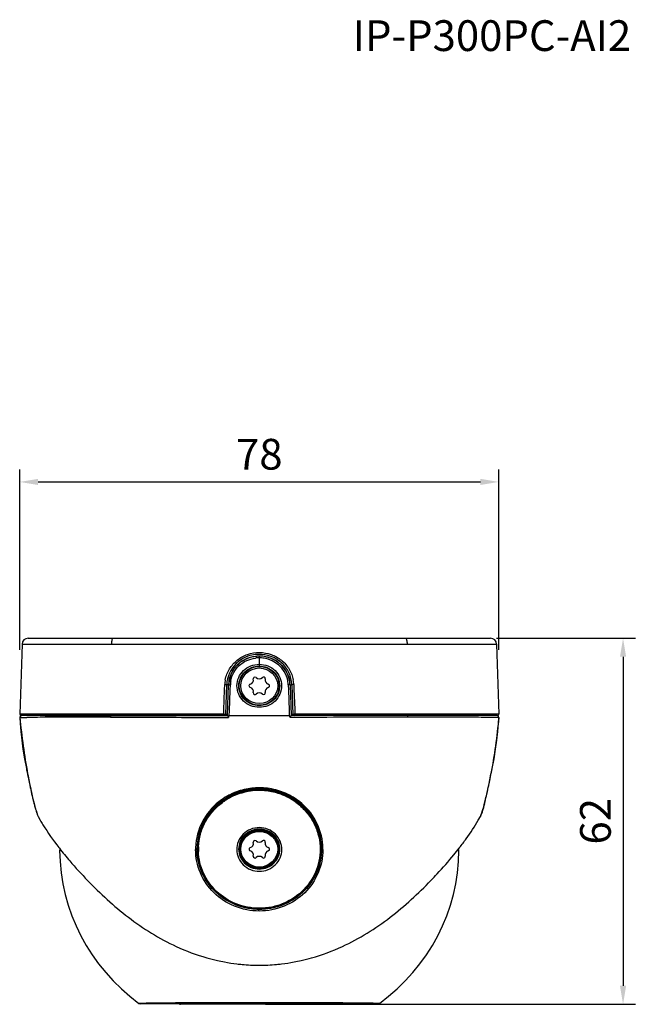
# Model space of a CAD drawing. Units: millimetres. Extents: x 0 to 390, y -176 to 123.
# Drawn here: x 0 to 100, y -38 to 122 of the extents above; entities that cross this region are included whole.
import ezdxf

# ---------------------------------------------------------------- set-up
doc = ezdxf.new("R2010")
doc.units = ezdxf.units.MM
doc.layers.get('Defpoints').update_dxf_attribs({"lineweight": 0})
doc.styles.add('標準', font='MS Gothic.ttf', dxfattribs={"height": 5})
doc.dimstyles.new('標準', dxfattribs={"dimtxt": 5, "dimasz": 3, "dimexe": 2, "dimexo": 1, "dimgap": 2, "dimtad": 1, "dimdec": 0, "dimrnd": 0.01, "dimdsep": 46, "dimtxsty": '標準', "dimcen": 0, "dimclrd": 256, "dimclre": 256, "dimclrt": 256, "dimazin": 0, "dimtfac": 1, "dimtdec": 0, "dimtmove": 0, "dimatfit": 3, "dimfxl": 1, "dimtfillclr": 256, "dimtolj": 1, "dimtzin": 0, "dimlwd": -1, "dimlwe": -1, "dimarcsym": 0})

# ---------------------------------------------------------------- blocks, each defined once
blk = doc.blocks.new('*D37')
at = {"transparency": 16777216}
for p, q in [((0, 19.27), (0, 48.6)), ((78, 19.27), (78, 48.6)), ((3, 46.6), (75, 46.6))]:
    blk.add_line(p, q, dxfattribs=at)
for points in [[(3, 47.1), (3, 46.1), (0, 46.6)], [(75, 47.1), (75, 46.1), (78, 46.6)]]:
    blk.add_solid(points, dxfattribs=at)
at = {"layer": 'Defpoints', "color": 0, "transparency": 16777216}
for p in [(78, 46.6), (0, 18.27), (78, 18.27)]:
    blk.add_point(p, dxfattribs=at)
at = {"transparency": 16777216, "insert": (39, 51.1), "char_height": 5, "attachment_point": 5, "style": '標準'}
blk.add_mtext('\\A1;78', dxfattribs=at)
blk = doc.blocks.new('*D43')
at = {"transparency": 16777216}
for p, q in [((77.62, 21.17), (100.21, 21.17)), ((98.21, 18.17), (98.21, -35.35)), ((40, -38.35), (100.21, -38.35))]:
    blk.add_line(p, q, dxfattribs=at)
for points in [[(97.71, 18.17), (98.71, 18.17), (98.21, 21.17)], [(97.71, -35.35), (98.71, -35.35), (98.21, -38.35)]]:
    blk.add_solid(points, dxfattribs=at)
at = {"layer": 'Defpoints', "color": 0, "transparency": 16777216}
for p in [(76.62, 21.17), (39, -38.35), (98.21, -38.35)]:
    blk.add_point(p, dxfattribs=at)
at = {"transparency": 16777216, "insert": (93.71, -8.59), "char_height": 5, "attachment_point": 5, "rotation": 90, "style": '標準'}
blk.add_mtext('\\A1;62', dxfattribs=at)

msp = doc.modelspace()

# ---------------------------------------------------------------- linework, layer by layer
for p, q in [((1.38, 21.17), (76.62, 21.17)), ((0.38, 20.24), (0.01, 8.81)), ((0.38, 20.24), (77.62, 20.24)), ((77.62, 20.24), (77.99, 8.81)), ((39, 18.27), (39, 16.65)), ((33.35, 12.77), (33.39, 13.64)), ((33.53, 8.8), (33.7, 13.62)), ((33.82, 8.61), (34, 13.61)), ((34.26, 12.71), (34.29, 13.61)), ((43.71, 13.61), (43.74, 12.78)), ((44, 13.61), (44.18, 8.61)), ((44.3, 13.62), (44.47, 8.8)), ((44.61, 13.64), (44.64, 12.84)), ((44.64, 12.84), (44.76, 9.62)), ((33.24, 9.56), (33.35, 12.77)), ((34.13, 9.38), (34.26, 12.71)), ((43.74, 12.78), (43.86, 9.45)), ((44.76, 9.62), (44.79, 8.81)), ((33.21, 8.81), (0.01, 8.81)), ((0.01, 8.31), (0.01, 8.3)), ((0.01, 8.31), (0.01, 8.31)), ((0.01, 8.3), (0.02, 8.3)), ((0.02, 8.3), (0.02, 8.3)), ((0.02, 8.3), (0.02, 8.3)), ((0.03, 8.29), (0.61, 8.3)), ((0.03, 8.29), (0.03, 8.29)), ((33.83, 8.61), (0.21, 8.61)), ((0.61, 8.3), (1.16, 8.3)), ((4.17, 8.61), (33.82, 8.61)), ((14.8, 8.32), (14.88, 8.32)), ((33.21, 8.81), (33.24, 9.56)), ((33.22, 8.31), (33.33, 8.31)), ((33.33, 8.31), (33.82, 8.31)), ((33.82, 8.31), (33.99, 8.31)), ((34.11, 8.61), (34.13, 9.38)), ((34.11, 8.61), (43.89, 8.61)), ((43.86, 9.45), (43.89, 8.61)), ((44.18, 8.31), (44.01, 8.31)), ((77.79, 8.61), (44.17, 8.61)), ((73.86, 8.61), (44.18, 8.61)), ((44.67, 8.31), (44.18, 8.31)), ((44.78, 8.31), (44.67, 8.31)), ((45.62, 8.31), (44.78, 8.31)), ((77.99, 8.81), (44.79, 8.81)), ((63.2, 8.32), (63.12, 8.32)), ((76.97, 8.3), (76.67, 8.3)), ((77.42, 8.3), (76.97, 8.3)), ((77.97, 8.29), (77.42, 8.3)), ((77.97, 8.29), (77.97, 8.29)), ((77.99, 8.31), (77.98, 8.3)), ((77.99, 8.31), (77.99, 8.31)), ((77.99, 8.31), (77.99, 8.31)), ((77.99, 8.31), (77.99, 8.31)), ((1.1, -0.02), (1.13, -0.2)), ((1.13, -0.2), (1.2, -0.54)), ((1.2, -0.54), (1.3, -1.02)), ((1.3, -1.02), (1.43, -1.66)), ((76.57, -1.66), (76.7, -1.02)), ((76.7, -1.02), (76.8, -0.54)), ((76.8, -0.54), (76.87, -0.2)), ((76.87, -0.2), (76.9, -0.01)), ((1.43, -1.66), (1.6, -2.48)), ((1.6, -2.47), (1.79, -3.38)), ((76.21, -3.38), (76.4, -2.47)), ((76.4, -2.48), (76.57, -1.66)), ((1.79, -3.38), (1.88, -3.76)), ((34.48, -4.64), (34.49, -4.63)), ((35.83, -4.08), (35.83, -4.08)), ((36.5, -3.63), (36.5, -3.78)), ((36.8, -3.56), (36.8, -3.71)), ((41.2, -3.71), (41.2, -3.56)), ((41.5, -3.78), (41.5, -3.63)), ((43.51, -4.63), (43.52, -4.64)), ((75.82, -5.09), (75.89, -4.78)), ((76.12, -3.76), (76.21, -3.38)), ((33.33, -5.01), (33.33, -5.01)), ((44.67, -5.01), (44.67, -5.01)), ((75.47, -6.41), (75.53, -6.18)), ((75.53, -6.18), (75.6, -5.93)), ((75.6, -5.93), (75.67, -5.66)), ((75.67, -5.66), (75.74, -5.38)), ((75.74, -5.38), (75.82, -5.09)), ((3, -7.82), (3.35, -8.42)), ((31.16, -7.14), (31, -7.14)), ((31, -7.14), (31.01, -7.14)), ((31, -7.14), (31, -7.14)), ((31.05, -7.11), (31.04, -7.11)), ((31.2, -7.09), (31.09, -7.09)), ((31.4, -6.72), (31.52, -6.72)), ((31.63, -6.59), (31.54, -6.51)), ((31.63, -6.59), (31.64, -6.59)), ((46.36, -6.59), (46.37, -6.59)), ((46.37, -6.59), (46.46, -6.51)), ((46.48, -6.72), (46.6, -6.72)), ((46.91, -7.09), (46.8, -7.09)), ((47.03, -7.14), (46.84, -7.14)), ((74.65, -8.42), (75, -7.82)), ((75.4, -6.63), (75.47, -6.41)), ((6.75, -13.33), (6.5, -13.33)), ((6.5, -13.33), (6.5, -13.33)), ((28.89, -13.47), (28.87, -13.13)), ((28.89, -12.94), (29, -12.94)), ((28.91, -13.47), (28.89, -12.98)), ((28.91, -13.47), (28.89, -13.47)), ((29, -13.13), (28.9, -13.13)), ((29, -13.33), (28.9, -13.33)), ((49.11, -12.94), (49, -12.94)), ((49.1, -13.13), (49, -13.13)), ((49.1, -13.33), (49, -13.33)), ((49.11, -12.98), (49.09, -13.47)), ((49.09, -13.47), (49.11, -13.47)), ((49.13, -13.13), (49.11, -13.47)), ((71.5, -13.33), (71.25, -13.33)), ((20.58, -38.19), (19.42, -38.2)), ((58.4, -38.26), (19.6, -38.26)), ((20.99, -38.18), (20.58, -38.19)), ((21.21, -38.18), (20.99, -38.18)), ((22.21, -38.17), (21.21, -38.18)), ((51.83, -38.35), (26.17, -38.35)), ((32.6, -38.35), (32.6, -38.26)), ((45.4, -38.35), (45.4, -38.26)), ((56.29, -38.18), (55.75, -38.17)), ((57.52, -38.19), (56.29, -38.18)), ((58.58, -38.2), (57.52, -38.19))]:
    msp.add_line(p, q)
for points in [[(0.01, 8.31), (0.06, 7.34), (0.17, 5.99), (0.33, 4.59), (0.54, 3.12), (0.79, 1.57), (1.1, -0.02)], [(0.01, 8.31), (0.01, 8.31), (0.01, 8.31), (0.01, 8.31)], [(0.02, 8.3), (0.02, 8.3), (0.03, 8.3)], [(44.48, 8.8), (44.47, 8.8), (44.47, 8.8)], [(76.9, -0.01), (77.21, 1.57), (77.46, 3.12), (77.67, 4.59), (77.83, 5.99), (77.94, 7.34), (77.99, 8.31)], [(77.98, 8.3), (77.98, 8.3), (77.98, 8.3), (77.97, 8.3)], [(77.98, 8.3), (77.98, 8.3), (77.98, 8.3)], [(1.88, -3.76), (1.95, -4.11), (2.03, -4.45)], [(2.03, -4.45), (2.11, -4.78), (2.18, -5.09), (2.26, -5.38), (2.33, -5.66)], [(75.89, -4.78), (75.97, -4.45), (76.05, -4.11), (76.12, -3.76)], [(2.33, -5.66), (2.4, -5.93), (2.47, -6.18), (2.53, -6.41)], [(2.53, -6.41), (2.6, -6.63), (2.66, -6.83), (2.72, -7.02), (2.77, -7.19)], [(2.77, -7.19), (2.82, -7.34), (2.87, -7.48), (2.92, -7.61), (2.96, -7.72), (3, -7.82)], [(46.98, -7.12), (47, -7.13), (47.01, -7.13), (47.01, -7.14), (47.02, -7.14), (47.02, -7.14), (47.03, -7.14), (47.03, -7.14)], [(75, -7.82), (75.04, -7.72), (75.08, -7.61), (75.13, -7.48), (75.18, -7.34)], [(75.08, -7.61), (75.13, -7.48), (75.18, -7.34), (75.21, -7.25)], [(75.18, -7.34), (75.23, -7.19), (75.28, -7.01), (75.34, -6.83), (75.4, -6.63)]]:
    msp.add_lwpolyline(points)
for centre, major_axis in [((39, 13.44), (3.26, 0)), ((39, 13.44), (3, 0)), ((39, -13.13), (3.25, 0)), ((39, -13.13), (3.15, 0)), ((39, -13.13), (3, 0))]:
    msp.add_ellipse(centre, major_axis=major_axis, ratio=0.966327)
for points in [[(1.38, 21.17), (0.84, 21.17), (0.4, 20.76), (0.38, 20.24)], [(77.62, 20.24), (77.6, 20.76), (77.16, 21.17), (76.62, 21.17)], [(39, 17.99), (38.79, 17.99), (38.57, 17.98), (38.36, 17.95)], [(38.86, 18.28), (38.77, 18.27), (38.68, 18.27), (38.59, 18.26)], [(39.16, 18.27), (39.06, 18.28), (38.96, 18.28), (38.86, 18.28)], [(39.37, 17.98), (39.25, 17.99), (39.12, 17.99), (39, 17.99)], [(40.04, 18.17), (39.75, 18.23), (39.45, 18.27), (39.16, 18.27)], [(39.77, 17.93), (39.64, 17.95), (39.51, 17.97), (39.37, 17.98)], [(43.57, 14.55), (43.11, 16.31), (41.62, 17.64), (39.77, 17.93)], [(33.47, 14.43), (33.42, 14.17), (33.4, 13.9), (33.39, 13.64)], [(37.53, 13.7), (37.91, 13.8), (38.13, 14.18), (38.03, 14.55)], [(38.49, 14.8), (38.77, 14.53), (39.23, 14.53), (39.51, 14.8)], [(39.97, 14.55), (39.87, 14.18), (40.09, 13.8), (40.47, 13.7)], [(43.71, 13.61), (43.7, 13.93), (43.65, 14.24), (43.57, 14.55)], [(34.08, 14.33), (34.05, 14.15), (34.03, 13.97), (34.01, 13.79)], [(34.29, 13.61), (34.26, 13.61), (34.24, 13.61), (34.21, 13.61)], [(34.36, 14.24), (34.32, 14.03), (34.3, 13.82), (34.29, 13.61)], [(38.03, 12.34), (38.13, 12.71), (37.91, 13.08), (37.53, 13.18)], [(40.47, 13.18), (40.09, 13.08), (39.87, 12.71), (39.97, 12.34)], [(43.79, 13.61), (43.76, 13.61), (43.74, 13.61), (43.71, 13.61)], [(44, 13.61), (43.99, 13.84), (43.96, 14.07), (43.92, 14.29)], [(44.61, 13.64), (44.61, 13.89), (44.58, 14.14), (44.53, 14.39)], [(39.51, 12.08), (39.23, 12.35), (38.77, 12.35), (38.49, 12.08)], [(0.28, 8.61), (0.13, 8.59), (0, 8.46), (0.01, 8.31)], [(0.01, 8.76), (0.03, 8.67), (0.11, 8.61), (0.21, 8.61)], [(4.6, 8.32), (3.46, 8.32), (2.31, 8.31), (1.16, 8.3)], [(14.8, 8.32), (11.4, 8.33), (8, 8.33), (4.6, 8.32)], [(33.21, 8.81), (33.21, 8.79), (33.21, 8.77), (33.21, 8.76)], [(33.33, 8.61), (33.44, 8.61), (33.53, 8.69), (33.53, 8.8)], [(33.98, 8.39), (33.99, 8.36), (34, 8.34), (33.99, 8.31)], [(44.17, 8.8), (44.23, 8.8), (44.29, 8.8), (44.35, 8.8)], [(44.47, 8.8), (44.47, 8.69), (44.56, 8.61), (44.67, 8.61)], [(44.79, 8.76), (44.79, 8.77), (44.79, 8.79), (44.79, 8.81)], [(63.12, 8.32), (57.29, 8.32), (51.46, 8.32), (45.62, 8.31)], [(73.52, 8.32), (70.08, 8.33), (66.64, 8.33), (63.2, 8.32)], [(76.67, 8.3), (75.62, 8.31), (74.57, 8.32), (73.52, 8.32)], [(77.99, 8.31), (78, 8.46), (77.88, 8.59), (77.73, 8.61)], [(77.79, 8.61), (77.89, 8.61), (77.97, 8.67), (77.99, 8.76)], [(1.3, -0.89), (1.45, -1.72), (1.62, -2.55), (1.79, -3.38)], [(76.21, -3.38), (76.38, -2.55), (76.55, -1.72), (76.7, -0.89)], [(39, -3.14), (38.18, -3.14), (37.36, -3.23), (36.56, -3.42)], [(41.67, -3.48), (40.8, -3.25), (39.9, -3.14), (39, -3.14)], [(1.79, -3.38), (1.81, -3.47), (1.83, -3.55), (1.85, -3.64)], [(1.79, -3.38), (1.81, -3.47), (1.83, -3.55), (1.85, -3.64)], [(1.85, -3.64), (1.93, -4), (2.01, -4.36), (2.1, -4.73)], [(2.1, -4.73), (2.17, -5.05), (2.26, -5.38), (2.34, -5.71)], [(33.46, -4.69), (33.26, -4.81), (33.06, -4.94), (32.86, -5.08)], [(34.04, -4.36), (33.85, -4.46), (33.65, -4.57), (33.46, -4.69)], [(34.15, -4.5), (33.96, -4.61), (33.77, -4.71), (33.58, -4.83)], [(33.95, -4.78), (33.84, -4.85), (33.72, -4.92), (33.61, -4.99)], [(36.5, -3.64), (35.49, -3.89), (34.52, -4.29), (33.64, -4.82)], [(33.98, -4.78), (33.88, -4.84), (33.77, -4.9), (33.67, -4.96)], [(34.44, -4.53), (34.27, -4.61), (34.11, -4.69), (33.95, -4.78)], [(34.44, -4.54), (34.29, -4.61), (34.13, -4.69), (33.98, -4.78)], [(36.56, -3.42), (35.68, -3.63), (34.84, -3.94), (34.04, -4.36)], [(36.61, -3.59), (35.75, -3.79), (34.93, -4.1), (34.15, -4.5)], [(34.48, -4.64), (34.37, -4.69), (34.25, -4.75), (34.15, -4.81)], [(35.79, -3.98), (35.33, -4.13), (34.87, -4.31), (34.44, -4.53)], [(35.79, -3.98), (35.33, -4.13), (34.88, -4.32), (34.44, -4.54)], [(35.83, -4.08), (35.37, -4.23), (34.92, -4.42), (34.49, -4.63)], [(36.19, -3.85), (36.05, -3.89), (35.92, -3.93), (35.79, -3.98)], [(36.04, -3.91), (35.96, -3.93), (35.88, -3.96), (35.79, -3.98)], [(36.14, -3.99), (36.04, -4.02), (35.94, -4.05), (35.83, -4.08)], [(36.9, -3.69), (36.61, -3.75), (36.32, -3.82), (36.04, -3.91)], [(39, -3.58), (38.03, -3.58), (37.07, -3.72), (36.14, -3.99)], [(36.5, -3.77), (36.39, -3.8), (36.29, -3.83), (36.19, -3.85)], [(39, -3.31), (38.2, -3.31), (37.39, -3.4), (36.61, -3.59)], [(41.2, -3.56), (39.75, -3.25), (38.25, -3.25), (36.8, -3.56)], [(39, -3.47), (38.3, -3.47), (37.59, -3.54), (36.9, -3.69)], [(39.48, -3.32), (39.32, -3.31), (39.16, -3.31), (39, -3.31)], [(41.26, -3.72), (40.52, -3.56), (39.76, -3.47), (39, -3.47)], [(41.29, -3.84), (40.54, -3.67), (39.77, -3.58), (39, -3.58)], [(41.61, -3.64), (40.91, -3.46), (40.2, -3.36), (39.48, -3.32)], [(41.95, -3.9), (41.72, -3.83), (41.49, -3.77), (41.26, -3.72)], [(41.97, -4.02), (41.75, -3.95), (41.52, -3.89), (41.29, -3.84)], [(44.36, -4.82), (43.48, -4.29), (42.51, -3.89), (41.5, -3.64)], [(41.9, -3.88), (41.77, -3.84), (41.63, -3.81), (41.5, -3.77)], [(44.09, -4.63), (43.31, -4.2), (42.48, -3.86), (41.61, -3.64)], [(44.19, -4.49), (43.4, -4.04), (42.55, -3.7), (41.67, -3.48)], [(42.21, -3.98), (42.11, -3.94), (42, -3.91), (41.9, -3.88)], [(42.21, -3.98), (42.12, -3.95), (42.03, -3.93), (41.95, -3.9)], [(42.17, -4.08), (42.11, -4.06), (42.04, -4.04), (41.97, -4.02)], [(43.51, -4.63), (43.08, -4.42), (42.63, -4.23), (42.17, -4.08)], [(43.57, -4.53), (43.13, -4.31), (42.67, -4.13), (42.21, -3.98)], [(42.25, -4), (42.24, -3.99), (42.22, -3.99), (42.21, -3.98)], [(43.56, -4.54), (43.14, -4.33), (42.7, -4.15), (42.25, -4)], [(43.92, -4.84), (43.79, -4.77), (43.66, -4.7), (43.52, -4.64)], [(43.9, -4.71), (43.79, -4.65), (43.68, -4.59), (43.56, -4.54)], [(44.08, -4.8), (43.91, -4.71), (43.74, -4.62), (43.57, -4.53)], [(44.26, -4.92), (44.14, -4.85), (44.02, -4.78), (43.9, -4.71)], [(44.37, -4.97), (44.27, -4.91), (44.18, -4.86), (44.08, -4.8)], [(44.74, -5.03), (44.53, -4.89), (44.31, -4.76), (44.09, -4.63)], [(44.86, -4.89), (44.64, -4.75), (44.42, -4.62), (44.19, -4.49)], [(75.66, -5.71), (75.74, -5.38), (75.83, -5.05), (75.9, -4.73)], [(75.9, -4.73), (75.99, -4.36), (76.07, -4), (76.15, -3.64)], [(76.15, -3.64), (76.17, -3.55), (76.19, -3.47), (76.21, -3.38)], [(32.86, -5.08), (30.47, -6.79), (28.94, -9.4), (28.67, -12.27)], [(32.4, -5.67), (30.15, -7.53), (28.85, -10.26), (28.86, -13.13)], [(33.33, -5.01), (30.54, -6.83), (28.87, -9.88), (28.88, -13.13)], [(32.86, -5.51), (30.54, -7.25), (29.14, -9.88), (29.01, -12.71)], [(32.99, -5.4), (32.5, -5.76), (32.05, -6.15), (31.63, -6.59)], [(32.99, -5.21), (32.79, -5.36), (32.59, -5.51), (32.4, -5.67)], [(33.11, -5.33), (33.02, -5.39), (32.94, -5.45), (32.86, -5.51)], [(33.58, -4.83), (33.38, -4.95), (33.18, -5.08), (32.99, -5.21)], [(33.29, -5.2), (33.19, -5.26), (33.09, -5.33), (32.99, -5.4)], [(33.27, -5.35), (33.18, -5.4), (33.1, -5.46), (33.02, -5.52)], [(33.67, -4.96), (33.48, -5.08), (33.29, -5.2), (33.11, -5.33)], [(33.54, -5.17), (33.45, -5.22), (33.36, -5.28), (33.27, -5.35)], [(33.61, -4.99), (33.5, -5.06), (33.39, -5.12), (33.29, -5.2)], [(33.83, -4.99), (33.73, -5.05), (33.63, -5.11), (33.54, -5.17)], [(34.15, -4.81), (34.04, -4.87), (33.93, -4.93), (33.83, -4.99)], [(44.1, -4.95), (44.04, -4.91), (43.98, -4.88), (43.92, -4.84)], [(44.62, -5.27), (44.45, -5.16), (44.28, -5.05), (44.1, -4.95)], [(44.92, -5.35), (44.71, -5.2), (44.49, -5.05), (44.26, -4.92)], [(44.88, -5.31), (44.71, -5.19), (44.54, -5.08), (44.37, -4.97)], [(44.78, -5.38), (44.72, -5.34), (44.67, -5.3), (44.62, -5.27)], [(49.12, -13.13), (49.13, -9.88), (47.46, -6.83), (44.67, -5.01)], [(45.39, -5.5), (45.18, -5.33), (44.96, -5.18), (44.74, -5.03)], [(44.94, -5.49), (44.89, -5.45), (44.83, -5.41), (44.78, -5.38)], [(45.53, -5.37), (45.31, -5.21), (45.09, -5.05), (44.86, -4.89)], [(45.11, -5.48), (45.04, -5.42), (44.96, -5.36), (44.88, -5.31)], [(45.08, -5.46), (45.02, -5.42), (44.97, -5.38), (44.92, -5.35)], [(48.98, -12.61), (48.82, -9.79), (47.4, -7.18), (45.08, -5.46)], [(46.37, -6.59), (45.98, -6.19), (45.56, -5.81), (45.11, -5.48)], [(49.14, -13.13), (49.15, -10.17), (47.77, -7.36), (45.39, -5.5)], [(49.34, -12.5), (49.15, -9.71), (47.77, -7.13), (45.53, -5.37)], [(31.04, -7.12), (31.03, -7.12), (31.02, -7.13), (31.01, -7.14)], [(31.09, -7.09), (31.08, -7.09), (31.07, -7.1), (31.05, -7.11)], [(31.09, -7.09), (31.08, -7.08), (31.07, -7.08), (31.06, -7.08)], [(31.4, -6.72), (31.29, -6.84), (31.19, -6.96), (31.09, -7.09)], [(31.17, -7.13), (31.14, -7.15), (31.12, -7.18), (31.1, -7.21)], [(31.4, -6.72), (31.39, -6.71), (31.38, -6.71), (31.37, -6.71)], [(46.6, -6.72), (46.61, -6.71), (46.62, -6.71), (46.63, -6.71)], [(46.88, -7.05), (46.79, -6.94), (46.7, -6.83), (46.6, -6.72)], [(49, -13.13), (49, -10.95), (48.24, -8.84), (46.83, -7.13)], [(46.88, -7.05), (46.89, -7.05), (46.9, -7.04), (46.91, -7.04)], [(46.88, -7.05), (46.89, -7.06), (46.9, -7.07), (46.91, -7.09)], [(46.91, -7.09), (46.92, -7.08), (46.93, -7.08), (46.94, -7.08)], [(46.91, -7.09), (46.94, -7.1), (46.96, -7.11), (46.98, -7.12)], [(28.67, -12.27), (28.65, -12.57), (28.63, -12.88), (28.63, -13.18)], [(29.01, -12.71), (29, -12.97), (29, -13.23), (29.01, -13.48)], [(29.1, -12.74), (29.09, -12.99), (29.09, -13.25), (29.1, -13.5)], [(37.53, -12.88), (37.91, -12.78), (38.13, -12.4), (38.03, -12.03)], [(38.49, -11.77), (38.77, -12.04), (39.23, -12.04), (39.51, -11.77)], [(39.97, -12.03), (39.87, -12.4), (40.09, -12.78), (40.47, -12.88)], [(49.37, -13.18), (49.37, -12.95), (49.36, -12.73), (49.34, -12.5)], [(6.38, -12.86), (6.41, -12.89), (6.43, -12.93), (6.46, -12.96)], [(6.46, -12.96), (6.74, -13.32), (7.02, -13.67), (7.3, -14.01)], [(6.61, -13.15), (6.54, -13.18), (6.5, -13.25), (6.5, -13.33)], [(6.5, -13.33), (6.56, -23.11), (11.34, -32.31), (19.42, -38.2)], [(38.03, -14.24), (38.13, -13.87), (37.91, -13.49), (37.53, -13.39)], [(39.51, -14.49), (39.23, -14.23), (38.77, -14.23), (38.49, -14.49)], [(40.47, -13.39), (40.09, -13.49), (39.87, -13.87), (39.97, -14.24)], [(58.58, -38.2), (66.66, -32.31), (71.44, -23.11), (71.5, -13.33)], [(70.69, -14.02), (70.98, -13.67), (71.26, -13.32), (71.54, -12.96)], [(71.5, -13.33), (71.5, -13.25), (71.46, -13.18), (71.39, -13.15)], [(71.54, -12.96), (71.56, -12.93), (71.59, -12.9), (71.61, -12.87)], [(38.6, -22.9), (38.67, -22.91), (38.74, -22.91), (38.81, -22.91)], [(38.81, -22.91), (38.87, -22.91), (38.94, -22.91), (39, -22.91)], [(39, -22.91), (39.13, -22.91), (39.26, -22.91), (39.39, -22.9)], [(25.48, -28.94), (27.09, -29.68), (28.76, -30.31), (30.47, -30.79)], [(47.52, -30.8), (49.23, -30.31), (50.91, -29.69), (52.52, -28.94)], [(30.47, -30.79), (31.04, -30.95), (31.61, -31.1), (32.18, -31.23)], [(32.18, -31.23), (32.57, -31.32), (32.95, -31.4), (33.34, -31.47)], [(33.34, -31.47), (34.01, -31.59), (34.69, -31.7), (35.37, -31.78)], [(35.37, -31.78), (35.64, -31.81), (35.92, -31.84), (36.19, -31.87)], [(36.19, -31.87), (37.12, -31.95), (38.06, -32), (39, -32)], [(39, -32), (39.94, -32), (40.87, -31.95), (41.81, -31.87)], [(41.81, -31.87), (42.08, -31.84), (42.35, -31.81), (42.63, -31.78)], [(42.63, -31.78), (43.31, -31.7), (43.98, -31.6), (44.65, -31.47)], [(44.65, -31.47), (45.04, -31.4), (45.43, -31.32), (45.81, -31.23)], [(45.81, -31.23), (46.39, -31.1), (46.95, -30.96), (47.52, -30.8)], [(19.42, -38.2), (19.47, -38.24), (19.54, -38.26), (19.6, -38.26)], [(25.94, -38.26), (26, -38.32), (26.08, -38.35), (26.17, -38.35)], [(51.83, -38.35), (51.92, -38.35), (52, -38.32), (52.06, -38.26)], [(58.4, -38.26), (58.46, -38.26), (58.53, -38.24), (58.58, -38.2)]]:
    msp.add_open_spline(points, degree=3)
for points, knots in [([(15.2, 21.17), (15.16, 21.17), (15.13, 21.14), (15.1, 21.1), (15.06, 21.03), (15.04, 20.97), (15.02, 20.9), (14.97, 20.69), (14.94, 20.46), (14.94, 20.24)], [0, 0, 0, 0, 1, 1, 1, 2, 2, 2, 3, 3, 3, 3]), ([(62.8, 21.17), (62.84, 21.17), (62.87, 21.14), (62.9, 21.1), (62.94, 21.03), (62.96, 20.97), (62.98, 20.9), (63.03, 20.69), (63.06, 20.46), (63.06, 20.24)], [0, 0, 0, 0, 1, 1, 1, 2, 2, 2, 3, 3, 3, 3]), ([(33.47, 14.43), (33.59, 15.04), (33.82, 15.64), (34.15, 16.19), (34.48, 16.73), (34.91, 17.21), (35.41, 17.62), (35.92, 18.02), (36.49, 18.33), (37.1, 18.54), (37.72, 18.76), (38.37, 18.86), (39.02, 18.86), (39.67, 18.86), (40.32, 18.75), (40.93, 18.53), (41.54, 18.32), (42.12, 18), (42.61, 17.59), (43.11, 17.19), (43.54, 16.7), (43.86, 16.16), (44.19, 15.61), (44.42, 15.01), (44.53, 14.39)], [0, 0, 0, 0, 1, 1, 1, 2, 2, 2, 3, 3, 3, 4, 4, 4, 5, 5, 5, 6, 6, 6, 7, 7, 7, 8, 8, 8, 8]), ([(44.3, 13.62), (44.19, 16.45), (41.74, 18.66), (38.82, 18.56), (36.03, 18.47), (33.8, 16.31), (33.7, 13.62)], [0, 0, 0, 0, 1, 1, 1, 2, 2, 2, 2]), ([(44, 13.61), (43.9, 16.28), (41.59, 18.36), (38.83, 18.27), (36.2, 18.18), (34.09, 16.15), (34, 13.61)], [0, 0, 0, 0, 1, 1, 1, 2, 2, 2, 2]), ([(34.08, 14.33), (34.18, 14.84), (34.37, 15.34), (34.64, 15.8), (34.9, 16.26), (35.25, 16.68), (35.65, 17.03), (36.05, 17.38), (36.52, 17.67), (37.02, 17.88), (37.52, 18.09), (38.05, 18.22), (38.59, 18.26)], [0, 0, 0, 0, 1, 1, 1, 2, 2, 2, 3, 3, 3, 4, 4, 4, 4]), ([(34.36, 14.24), (34.44, 14.71), (34.61, 15.17), (34.84, 15.59), (35.07, 16.01), (35.38, 16.4), (35.73, 16.73), (36.09, 17.06), (36.5, 17.33), (36.95, 17.54), (37.39, 17.75), (37.87, 17.89), (38.36, 17.95)], [0, 0, 0, 0, 1, 1, 1, 2, 2, 2, 3, 3, 3, 4, 4, 4, 4]), ([(40.04, 18.17), (40.52, 18.07), (40.99, 17.9), (41.42, 17.67), (41.86, 17.44), (42.25, 17.15), (42.59, 16.8), (42.94, 16.46), (43.23, 16.07), (43.45, 15.64), (43.68, 15.22), (43.84, 14.76), (43.92, 14.29)], [0, 0, 0, 0, 1, 1, 1, 2, 2, 2, 3, 3, 3, 4, 4, 4, 4]), ([(35.37, 13.45), (35.37, 13.91), (35.47, 14.37), (35.65, 14.79), (35.83, 15.21), (36.1, 15.6), (36.44, 15.92), (36.77, 16.25), (37.17, 16.51), (37.61, 16.68), (38.05, 16.85), (38.53, 16.95), (39, 16.95)], [0, 0, 0, 0, 1, 1, 1, 2, 2, 2, 3, 3, 3, 4, 4, 4, 4]), ([(35.68, 13.44), (35.68, 13.86), (35.77, 14.28), (35.94, 14.67), (36.1, 15.06), (36.35, 15.41), (36.65, 15.71), (36.96, 16), (37.33, 16.24), (37.73, 16.4), (38.13, 16.56), (38.57, 16.65), (39, 16.65)], [0, 0, 0, 0, 1, 1, 1, 2, 2, 2, 3, 3, 3, 4, 4, 4, 4]), ([(39, 16.95), (39.47, 16.95), (39.95, 16.85), (40.39, 16.68), (40.83, 16.5), (41.23, 16.25), (41.56, 15.92), (41.9, 15.6), (42.17, 15.21), (42.35, 14.79), (42.53, 14.37), (42.63, 13.91), (42.63, 13.45)], [0, 0, 0, 0, 1, 1, 1, 2, 2, 2, 3, 3, 3, 4, 4, 4, 4]), ([(39, 16.65), (39.43, 16.65), (39.87, 16.56), (40.27, 16.4), (40.67, 16.24), (41.04, 16), (41.35, 15.71), (41.65, 15.41), (41.9, 15.05), (42.07, 14.67), (42.23, 14.28), (42.32, 13.86), (42.32, 13.44)], [0, 0, 0, 0, 1, 1, 1, 2, 2, 2, 3, 3, 3, 4, 4, 4, 4]), ([(38.49, 14.8), (38.39, 14.9), (38.21, 14.9), (38.1, 14.8), (38.04, 14.73), (38.01, 14.64), (38.03, 14.55)], [0, 0, 0, 0, 1, 1, 1, 2, 2, 2, 2]), ([(39.97, 14.55), (40, 14.69), (39.92, 14.83), (39.77, 14.87), (39.68, 14.89), (39.58, 14.87), (39.51, 14.8)], [0, 0, 0, 0, 1, 1, 1, 2, 2, 2, 2]), ([(33.39, 13.64), (33.43, 13.64), (33.47, 13.64), (33.51, 13.63), (33.54, 13.63), (33.58, 13.63), (33.61, 13.63), (33.62, 13.63), (33.64, 13.63), (33.65, 13.63), (33.66, 13.63), (33.67, 13.63), (33.68, 13.62), (33.68, 13.62), (33.69, 13.62), (33.7, 13.62), (33.7, 13.62), (33.7, 13.62), (33.7, 13.62)], [0, 0, 0, 0, 1, 1, 1, 2, 2, 2, 3, 3, 3, 4, 4, 4, 5, 5, 5, 6, 6, 6, 6]), ([(34, 13.61), (33.96, 13.62), (33.93, 13.62), (33.89, 13.62), (33.86, 13.62), (33.82, 13.62), (33.79, 13.62), (33.78, 13.62), (33.77, 13.62), (33.75, 13.62), (33.74, 13.62), (33.73, 13.62), (33.73, 13.62), (33.72, 13.62), (33.72, 13.62), (33.71, 13.62), (33.71, 13.62), (33.7, 13.62), (33.7, 13.62)], [0, 0, 0, 0, 1, 1, 1, 2, 2, 2, 3, 3, 3, 4, 4, 4, 5, 5, 5, 6, 6, 6, 6]), ([(34, 13.61), (34, 13.61), (34.01, 13.61), (34.01, 13.61), (34.02, 13.61), (34.02, 13.61), (34.02, 13.61), (34.04, 13.61), (34.07, 13.61), (34.09, 13.61)], [0, 0, 0, 0, 1, 1, 1, 2, 2, 2, 3, 3, 3, 3]), ([(34.09, 13.61), (34.09, 13.61), (34.1, 13.61), (34.11, 13.61), (34.15, 13.61), (34.18, 13.61), (34.21, 13.61)], [0, 0, 0, 0, 1, 1, 1, 2, 2, 2, 2]), ([(39, 9.95), (38.53, 9.95), (38.05, 10.04), (37.61, 10.21), (37.17, 10.39), (36.77, 10.65), (36.43, 10.97), (36.1, 11.3), (35.83, 11.68), (35.65, 12.11), (35.46, 12.53), (35.37, 12.99), (35.37, 13.45)], [0, 0, 0, 0, 1, 1, 1, 2, 2, 2, 3, 3, 3, 4, 4, 4, 4]), ([(39, 10.23), (38.57, 10.23), (38.13, 10.31), (37.73, 10.47), (37.32, 10.63), (36.96, 10.87), (36.65, 11.17), (36.34, 11.47), (36.1, 11.82), (35.93, 12.21), (35.77, 12.6), (35.68, 13.02), (35.68, 13.44)], [0, 0, 0, 0, 1, 1, 1, 2, 2, 2, 3, 3, 3, 4, 4, 4, 4]), ([(37.53, 13.7), (37.38, 13.66), (37.29, 13.51), (37.33, 13.37), (37.36, 13.28), (37.43, 13.21), (37.53, 13.18)], [0, 0, 0, 0, 1, 1, 1, 2, 2, 2, 2]), ([(42.63, 13.45), (42.63, 12.99), (42.54, 12.53), (42.35, 12.11), (42.17, 11.68), (41.9, 11.3), (41.57, 10.97), (41.23, 10.65), (40.83, 10.39), (40.39, 10.21), (39.95, 10.04), (39.47, 9.95), (39, 9.95)], [0, 0, 0, 0, 1, 1, 1, 2, 2, 2, 3, 3, 3, 4, 4, 4, 4]), ([(42.32, 13.44), (42.32, 13.02), (42.23, 12.6), (42.07, 12.21), (41.9, 11.82), (41.66, 11.47), (41.35, 11.17), (41.04, 10.87), (40.67, 10.63), (40.27, 10.47), (39.87, 10.31), (39.43, 10.23), (39, 10.23)], [0, 0, 0, 0, 1, 1, 1, 2, 2, 2, 3, 3, 3, 4, 4, 4, 4]), ([(40.47, 13.18), (40.62, 13.22), (40.71, 13.37), (40.67, 13.51), (40.64, 13.6), (40.57, 13.67), (40.47, 13.7)], [0, 0, 0, 0, 1, 1, 1, 2, 2, 2, 2]), ([(43.91, 13.61), (43.91, 13.61), (43.9, 13.61), (43.89, 13.61), (43.85, 13.61), (43.82, 13.61), (43.79, 13.61)], [0, 0, 0, 0, 1, 1, 1, 2, 2, 2, 2]), ([(44, 13.61), (44, 13.61), (43.99, 13.61), (43.99, 13.61), (43.98, 13.61), (43.98, 13.61), (43.98, 13.61), (43.96, 13.61), (43.93, 13.61), (43.91, 13.61)], [0, 0, 0, 0, 1, 1, 1, 2, 2, 2, 3, 3, 3, 3]), ([(44, 13.61), (44.04, 13.62), (44.07, 13.62), (44.11, 13.62), (44.14, 13.62), (44.18, 13.62), (44.21, 13.62), (44.22, 13.62), (44.23, 13.62), (44.25, 13.62), (44.26, 13.62), (44.27, 13.62), (44.27, 13.62), (44.28, 13.62), (44.28, 13.62), (44.29, 13.62), (44.29, 13.62), (44.3, 13.62), (44.3, 13.62)], [0, 0, 0, 0, 1, 1, 1, 2, 2, 2, 3, 3, 3, 4, 4, 4, 5, 5, 5, 6, 6, 6, 6]), ([(44.61, 13.64), (44.57, 13.64), (44.53, 13.64), (44.49, 13.63), (44.46, 13.63), (44.42, 13.63), (44.39, 13.63), (44.38, 13.63), (44.36, 13.63), (44.35, 13.63), (44.34, 13.63), (44.33, 13.63), (44.32, 13.62), (44.32, 13.62), (44.31, 13.62), (44.3, 13.62), (44.3, 13.62), (44.3, 13.62), (44.3, 13.62)], [0, 0, 0, 0, 1, 1, 1, 2, 2, 2, 3, 3, 3, 4, 4, 4, 5, 5, 5, 6, 6, 6, 6]), ([(38.03, 12.34), (38, 12.19), (38.08, 12.05), (38.23, 12.01), (38.32, 11.99), (38.42, 12.01), (38.49, 12.08)], [0, 0, 0, 0, 1, 1, 1, 2, 2, 2, 2]), ([(39.51, 12.08), (39.61, 11.98), (39.79, 11.98), (39.9, 12.08), (39.96, 12.15), (39.99, 12.25), (39.97, 12.34)], [0, 0, 0, 0, 1, 1, 1, 2, 2, 2, 2]), ([(0.33, 8.61), (0.16, 8.61), (0.03, 8.48), (0.03, 8.32), (0.03, 8.31), (0.03, 8.3), (0.03, 8.29)], [0, 0, 0, 0, 1, 1, 1, 2, 2, 2, 2]), ([(0.03, 8.29), (0.17, 6.74), (0.35, 5.2), (0.57, 3.65), (0.78, 2.13), (1.02, 0.62), (1.3, -0.89)], [0, 0, 0, 0, 1, 1, 1, 2, 2, 2, 2]), ([(14.88, 8.61), (14.87, 8.61), (14.86, 8.6), (14.85, 8.59), (14.84, 8.57), (14.83, 8.55), (14.82, 8.53), (14.81, 8.46), (14.8, 8.39), (14.8, 8.32)], [0, 0, 0, 0, 1, 1, 1, 2, 2, 2, 3, 3, 3, 3]), ([(14.9, 8.61), (14.89, 8.61), (14.88, 8.62), (14.88, 8.62), (14.87, 8.64), (14.87, 8.65), (14.86, 8.67), (14.85, 8.71), (14.85, 8.76), (14.85, 8.81)], [0, 0, 0, 0, 1, 1, 1, 2, 2, 2, 3, 3, 3, 3]), ([(14.88, 8.32), (16.39, 8.32), (17.9, 8.32), (19.4, 8.32), (24.01, 8.32), (28.62, 8.31), (33.22, 8.31)], [0, 0, 0, 0, 1, 1, 1, 2, 2, 2, 2]), ([(33.42, 8.8), (33.4, 8.8), (33.39, 8.8), (33.37, 8.8), (33.32, 8.81), (33.26, 8.81), (33.21, 8.81)], [0, 0, 0, 0, 1, 1, 1, 2, 2, 2, 2]), ([(33.22, 8.61), (33.22, 8.61), (33.22, 8.61), (33.22, 8.62), (33.22, 8.63), (33.22, 8.64), (33.22, 8.65), (33.21, 8.66), (33.21, 8.68), (33.21, 8.7), (33.21, 8.72), (33.21, 8.74), (33.21, 8.76)], [0, 0, 0, 0, 1, 1, 1, 2, 2, 2, 3, 3, 3, 4, 4, 4, 4]), ([(33.53, 8.8), (33.53, 8.8), (33.52, 8.8), (33.52, 8.8), (33.51, 8.8), (33.51, 8.8), (33.5, 8.8), (33.49, 8.8), (33.48, 8.8), (33.46, 8.8), (33.45, 8.8), (33.43, 8.8), (33.42, 8.8)], [0, 0, 0, 0, 1, 1, 1, 2, 2, 2, 3, 3, 3, 4, 4, 4, 4]), ([(33.83, 8.8), (33.79, 8.8), (33.75, 8.8), (33.71, 8.8), (33.68, 8.8), (33.65, 8.8), (33.62, 8.8), (33.6, 8.8), (33.59, 8.8), (33.58, 8.79), (33.57, 8.79), (33.56, 8.79), (33.55, 8.79), (33.55, 8.8), (33.54, 8.8), (33.53, 8.79), (33.53, 8.79), (33.53, 8.79), (33.53, 8.8)], [0, 0, 0, 0, 1, 1, 1, 2, 2, 2, 3, 3, 3, 4, 4, 4, 5, 5, 5, 6, 6, 6, 6]), ([(33.82, 8.61), (33.83, 8.59), (33.85, 8.56), (33.87, 8.54), (33.91, 8.49), (33.96, 8.45), (33.98, 8.39)], [0, 0, 0, 0, 1, 1, 1, 2, 2, 2, 2]), ([(33.99, 8.31), (34, 8.36), (34.02, 8.41), (34.03, 8.47), (34.04, 8.52), (34.06, 8.58), (34.11, 8.61)], [0, 0, 0, 0, 1, 1, 1, 2, 2, 2, 2]), ([(44.01, 8.31), (44, 8.36), (43.98, 8.41), (43.97, 8.47), (43.96, 8.52), (43.94, 8.58), (43.89, 8.61)], [0, 0, 0, 0, 1, 1, 1, 2, 2, 2, 2]), ([(44.01, 8.31), (44, 8.35), (44.02, 8.39), (44.04, 8.43), (44.06, 8.46), (44.08, 8.49), (44.11, 8.52), (44.13, 8.55), (44.16, 8.58), (44.18, 8.61)], [0, 0, 0, 0, 1, 1, 1, 2, 2, 2, 3, 3, 3, 3]), ([(44.47, 8.8), (44.47, 8.79), (44.47, 8.79), (44.46, 8.79), (44.45, 8.8), (44.45, 8.8), (44.44, 8.79), (44.43, 8.79), (44.41, 8.79), (44.4, 8.79), (44.38, 8.8), (44.37, 8.8), (44.35, 8.8)], [0, 0, 0, 0, 1, 1, 1, 2, 2, 2, 3, 3, 3, 4, 4, 4, 4]), ([(44.79, 8.81), (44.76, 8.81), (44.72, 8.81), (44.69, 8.81), (44.62, 8.8), (44.55, 8.8), (44.48, 8.8)], [0, 0, 0, 0, 1, 1, 1, 2, 2, 2, 2]), ([(44.78, 8.61), (44.78, 8.61), (44.78, 8.61), (44.78, 8.62), (44.78, 8.63), (44.78, 8.64), (44.78, 8.65), (44.79, 8.66), (44.79, 8.68), (44.79, 8.7), (44.79, 8.72), (44.79, 8.74), (44.79, 8.76)], [0, 0, 0, 0, 1, 1, 1, 2, 2, 2, 3, 3, 3, 4, 4, 4, 4]), ([(63.1, 8.61), (63.11, 8.61), (63.12, 8.62), (63.12, 8.62), (63.13, 8.64), (63.13, 8.65), (63.14, 8.67), (63.15, 8.71), (63.15, 8.76), (63.15, 8.81)], [0, 0, 0, 0, 1, 1, 1, 2, 2, 2, 3, 3, 3, 3]), ([(63.2, 8.32), (63.2, 8.39), (63.19, 8.46), (63.17, 8.53), (63.17, 8.55), (63.16, 8.57), (63.15, 8.59), (63.14, 8.6), (63.13, 8.61), (63.12, 8.61)], [0, 0, 0, 0, 1, 1, 1, 2, 2, 2, 3, 3, 3, 3]), ([(77.97, 8.29), (77.83, 6.74), (77.65, 5.2), (77.43, 3.65), (77.22, 2.13), (76.98, 0.62), (76.7, -0.89)], [0, 0, 0, 0, 1, 1, 1, 2, 2, 2, 2]), ([(77.97, 8.29), (77.99, 8.45), (77.86, 8.59), (77.7, 8.61), (77.69, 8.61), (77.68, 8.61), (77.67, 8.61)], [0, 0, 0, 0, 1, 1, 1, 2, 2, 2, 2]), ([(36.5, -3.63), (36.5, -3.63), (36.5, -3.63), (36.51, -3.63), (36.51, -3.63), (36.52, -3.63), (36.52, -3.63), (36.53, -3.62), (36.54, -3.62), (36.55, -3.62), (36.56, -3.62), (36.58, -3.61), (36.59, -3.61), (36.62, -3.6), (36.65, -3.59), (36.69, -3.59), (36.72, -3.58), (36.76, -3.57), (36.8, -3.56)], [0, 0, 0, 0, 1, 1, 1, 2, 2, 2, 3, 3, 3, 4, 4, 4, 5, 5, 5, 6, 6, 6, 6]), ([(41.2, -3.56), (41.24, -3.57), (41.28, -3.58), (41.31, -3.59), (41.35, -3.59), (41.38, -3.6), (41.41, -3.61), (41.42, -3.61), (41.44, -3.62), (41.45, -3.62), (41.46, -3.62), (41.47, -3.62), (41.48, -3.63), (41.48, -3.63), (41.49, -3.63), (41.49, -3.63), (41.5, -3.63), (41.5, -3.63), (41.5, -3.63)], [0, 0, 0, 0, 1, 1, 1, 2, 2, 2, 3, 3, 3, 4, 4, 4, 5, 5, 5, 6, 6, 6, 6]), ([(2.34, -5.71), (2.36, -5.78), (2.38, -5.85), (2.4, -5.93), (2.45, -6.13), (2.51, -6.34), (2.57, -6.54)], [0, 0, 0, 0, 1, 1, 1, 2, 2, 2, 2]), ([(29.1, -12.74), (29.13, -12.05), (29.24, -11.36), (29.43, -10.69), (29.61, -10.01), (29.88, -9.35), (30.21, -8.73), (30.55, -8.11), (30.96, -7.52), (31.43, -6.98), (31.9, -6.44), (32.43, -5.95), (33.02, -5.52)], [0, 0, 0, 0, 1, 1, 1, 2, 2, 2, 3, 3, 3, 4, 4, 4, 4]), ([(33.33, -5.01), (33.33, -5.02), (33.33, -5.01), (33.34, -5.01), (33.35, -5), (33.35, -5), (33.36, -5), (33.37, -4.99), (33.38, -4.98), (33.39, -4.98), (33.4, -4.97), (33.42, -4.96), (33.43, -4.95), (33.46, -4.93), (33.5, -4.91), (33.53, -4.89), (33.56, -4.87), (33.6, -4.85), (33.64, -4.82)], [0, 0, 0, 0, 1, 1, 1, 2, 2, 2, 3, 3, 3, 4, 4, 4, 5, 5, 5, 6, 6, 6, 6]), ([(44.36, -4.82), (44.4, -4.85), (44.44, -4.87), (44.47, -4.89), (44.5, -4.91), (44.54, -4.93), (44.57, -4.95), (44.58, -4.96), (44.6, -4.97), (44.61, -4.98), (44.62, -4.98), (44.63, -4.99), (44.64, -5), (44.65, -5), (44.65, -5), (44.66, -5.01), (44.67, -5.01), (44.67, -5.02), (44.67, -5.01)], [0, 0, 0, 0, 1, 1, 1, 2, 2, 2, 3, 3, 3, 4, 4, 4, 5, 5, 5, 6, 6, 6, 6]), ([(44.94, -5.49), (45.52, -5.91), (46.06, -6.4), (46.53, -6.94), (47, -7.47), (47.42, -8.05), (47.75, -8.67), (48.09, -9.29), (48.36, -9.94), (48.55, -10.61), (48.74, -11.28), (48.86, -11.97), (48.9, -12.66)], [0, 0, 0, 0, 1, 1, 1, 2, 2, 2, 3, 3, 3, 4, 4, 4, 4]), ([(75.66, -5.71), (75.64, -5.78), (75.62, -5.85), (75.6, -5.93), (75.55, -6.13), (75.49, -6.34), (75.43, -6.54)], [0, 0, 0, 0, 1, 1, 1, 2, 2, 2, 2]), ([(2.57, -6.54), (2.59, -6.6), (2.61, -6.67), (2.63, -6.73), (2.68, -6.9), (2.73, -7.08), (2.79, -7.25)], [0, 0, 0, 0, 1, 1, 1, 2, 2, 2, 2]), ([(2.79, -7.25), (2.81, -7.3), (2.83, -7.35), (2.85, -7.4), (2.89, -7.54), (2.94, -7.68), (3, -7.82)], [0, 0, 0, 0, 1, 1, 1, 2, 2, 2, 2]), ([(31.4, -6.72), (31.42, -6.71), (31.44, -6.7), (31.45, -6.69), (31.51, -6.65), (31.57, -6.62), (31.63, -6.59)], [0, 0, 0, 0, 1, 1, 1, 2, 2, 2, 2]), ([(46.37, -6.59), (46.39, -6.6), (46.41, -6.61), (46.43, -6.62), (46.49, -6.65), (46.54, -6.68), (46.6, -6.72)], [0, 0, 0, 0, 1, 1, 1, 2, 2, 2, 2]), ([(75.21, -7.25), (75.19, -7.3), (75.17, -7.35), (75.15, -7.4), (75.11, -7.54), (75.06, -7.68), (75, -7.82)], [0, 0, 0, 0, 1, 1, 1, 2, 2, 2, 2]), ([(75.43, -6.54), (75.41, -6.6), (75.39, -6.67), (75.37, -6.73), (75.32, -6.9), (75.27, -7.08), (75.21, -7.25)], [0, 0, 0, 0, 1, 1, 1, 2, 2, 2, 2]), ([(3.35, -8.42), (3.49, -8.67), (3.64, -8.91), (3.79, -9.15), (4.58, -10.43), (5.45, -11.67), (6.38, -12.86)], [0, 0, 0, 0, 1, 1, 1, 2, 2, 2, 2]), ([(71.61, -12.87), (71.98, -12.39), (72.34, -11.92), (72.69, -11.43), (73.39, -10.46), (74.05, -9.45), (74.65, -8.42)], [0, 0, 0, 0, 1, 1, 1, 2, 2, 2, 2]), ([(39, -9.62), (38.51, -9.62), (38.02, -9.72), (37.57, -9.9), (37.12, -10.08), (36.72, -10.35), (36.38, -10.69), (36.04, -11.02), (35.77, -11.42), (35.59, -11.85), (35.42, -12.28), (35.33, -12.74), (35.33, -13.2)], [0, 0, 0, 0, 1, 1, 1, 2, 2, 2, 3, 3, 3, 4, 4, 4, 4]), ([(39, -9.86), (38.55, -9.86), (38.1, -9.95), (37.69, -10.12), (37.28, -10.28), (36.91, -10.53), (36.6, -10.84), (36.29, -11.14), (36.04, -11.5), (35.88, -11.9), (35.72, -12.29), (35.64, -12.72), (35.64, -13.13)], [0, 0, 0, 0, 1, 1, 1, 2, 2, 2, 3, 3, 3, 4, 4, 4, 4]), ([(42.67, -13.2), (42.67, -12.74), (42.58, -12.28), (42.41, -11.85), (42.23, -11.42), (41.96, -11.02), (41.62, -10.69), (41.28, -10.35), (40.88, -10.08), (40.43, -9.9), (39.98, -9.72), (39.49, -9.62), (39, -9.62)], [0, 0, 0, 0, 1, 1, 1, 2, 2, 2, 3, 3, 3, 4, 4, 4, 4]), ([(42.36, -13.13), (42.36, -12.72), (42.28, -12.29), (42.12, -11.9), (41.96, -11.5), (41.71, -11.14), (41.4, -10.84), (41.09, -10.53), (40.72, -10.28), (40.31, -10.12), (39.9, -9.95), (39.45, -9.86), (39, -9.86)], [0, 0, 0, 0, 1, 1, 1, 2, 2, 2, 3, 3, 3, 4, 4, 4, 4]), ([(38.49, -11.77), (38.39, -11.67), (38.21, -11.67), (38.1, -11.77), (38.04, -11.84), (38.01, -11.94), (38.03, -12.03)], [0, 0, 0, 0, 1, 1, 1, 2, 2, 2, 2]), ([(48.98, -12.61), (49.02, -13.25), (48.99, -13.9), (48.89, -14.54), (48.8, -15.18), (48.63, -15.81), (48.4, -16.42), (47.95, -17.63), (47.24, -18.76), (46.32, -19.72), (45.39, -20.68), (44.26, -21.46), (43.01, -21.98), (42.38, -22.25), (41.73, -22.45), (41.05, -22.59), (40.38, -22.73), (39.69, -22.8), (39, -22.8)], [0, 0, 0, 0, 1, 1, 1, 2, 2, 2, 3, 3, 3, 4, 4, 4, 5, 5, 5, 6, 6, 6, 6]), ([(48.9, -12.66), (48.93, -13.3), (48.9, -13.94), (48.8, -14.58), (48.7, -15.21), (48.54, -15.83), (48.31, -16.43), (47.86, -17.63), (47.15, -18.75), (46.25, -19.69), (45.33, -20.65), (44.2, -21.41), (42.97, -21.93), (42.35, -22.2), (41.7, -22.4), (41.03, -22.53), (40.37, -22.67), (39.68, -22.74), (39, -22.74)], [0, 0, 0, 0, 1, 1, 1, 2, 2, 2, 3, 3, 3, 4, 4, 4, 5, 5, 5, 6, 6, 6, 6]), ([(39.97, -12.03), (40, -11.89), (39.92, -11.74), (39.77, -11.7), (39.68, -11.68), (39.58, -11.71), (39.51, -11.77)], [0, 0, 0, 0, 1, 1, 1, 2, 2, 2, 2]), ([(7.3, -14.01), (7.59, -14.36), (7.87, -14.7), (8.16, -15.04), (9.09, -16.12), (10.05, -17.18), (11.05, -18.21)], [0, 0, 0, 0, 1, 1, 1, 2, 2, 2, 2]), ([(39, -23.19), (37.63, -23.19), (36.25, -22.92), (34.97, -22.4), (33.71, -21.89), (32.57, -21.13), (31.61, -20.19), (30.67, -19.27), (29.91, -18.17), (29.41, -16.96), (28.9, -15.76), (28.64, -14.47), (28.63, -13.18)], [0, 0, 0, 0, 1, 1, 1, 2, 2, 2, 3, 3, 3, 4, 4, 4, 4]), ([(38.6, -22.9), (37.3, -22.86), (35.99, -22.56), (34.79, -22.03), (33.61, -21.51), (32.53, -20.76), (31.64, -19.85), (30.76, -18.95), (30.05, -17.89), (29.58, -16.74), (29.1, -15.6), (28.86, -14.36), (28.86, -13.13)], [0, 0, 0, 0, 1, 1, 1, 2, 2, 2, 3, 3, 3, 4, 4, 4, 4]), ([(28.9, -13.13), (28.9, -18.52), (33.42, -22.89), (39, -22.89), (44.58, -22.89), (49.1, -18.52), (49.1, -13.13)], [0, 0, 0, 0, 1, 1, 1, 2, 2, 2, 2]), ([(39, -22.8), (37.71, -22.8), (36.4, -22.55), (35.2, -22.07), (34.01, -21.6), (32.92, -20.9), (32, -20.03), (31.1, -19.17), (30.36, -18.15), (29.85, -17.03), (29.34, -15.91), (29.05, -14.69), (29.01, -13.48)], [0, 0, 0, 0, 1, 1, 1, 2, 2, 2, 3, 3, 3, 4, 4, 4, 4]), ([(39, -22.74), (37.72, -22.74), (36.42, -22.49), (35.23, -22.02), (34.05, -21.55), (32.97, -20.86), (32.06, -19.99), (31.16, -19.14), (30.43, -18.13), (29.93, -17.01), (29.42, -15.9), (29.14, -14.7), (29.1, -13.5)], [0, 0, 0, 0, 1, 1, 1, 2, 2, 2, 3, 3, 3, 4, 4, 4, 4]), ([(35.33, -13.2), (35.33, -13.65), (35.43, -14.11), (35.61, -14.53), (35.79, -14.96), (36.06, -15.35), (36.4, -15.67), (36.73, -16), (37.14, -16.27), (37.58, -16.45), (38.03, -16.63), (38.52, -16.72), (39, -16.72)], [0, 0, 0, 0, 1, 1, 1, 2, 2, 2, 3, 3, 3, 4, 4, 4, 4]), ([(35.64, -13.13), (35.65, -13.55), (35.73, -13.96), (35.9, -14.35), (36.07, -14.74), (36.31, -15.09), (36.62, -15.39), (36.93, -15.69), (37.3, -15.93), (37.7, -16.1), (38.11, -16.26), (38.56, -16.35), (39, -16.35)], [0, 0, 0, 0, 1, 1, 1, 2, 2, 2, 3, 3, 3, 4, 4, 4, 4]), ([(37.53, -12.88), (37.38, -12.92), (37.29, -13.06), (37.33, -13.2), (37.36, -13.29), (37.43, -13.36), (37.53, -13.39)], [0, 0, 0, 0, 1, 1, 1, 2, 2, 2, 2]), ([(38.03, -14.24), (38, -14.38), (38.08, -14.52), (38.23, -14.56), (38.32, -14.59), (38.42, -14.56), (38.49, -14.49)], [0, 0, 0, 0, 1, 1, 1, 2, 2, 2, 2]), ([(39, -16.35), (39.44, -16.35), (39.89, -16.26), (40.3, -16.1), (40.7, -15.93), (41.07, -15.69), (41.38, -15.39), (41.69, -15.09), (41.93, -14.74), (42.1, -14.35), (42.27, -13.96), (42.35, -13.55), (42.36, -13.13)], [0, 0, 0, 0, 1, 1, 1, 2, 2, 2, 3, 3, 3, 4, 4, 4, 4]), ([(49.37, -13.18), (49.36, -14.47), (49.1, -15.76), (48.59, -16.96), (48.08, -18.17), (47.33, -19.27), (46.39, -20.2), (45.43, -21.13), (44.28, -21.89), (43.03, -22.4), (41.75, -22.92), (40.37, -23.19), (39, -23.19)], [0, 0, 0, 0, 1, 1, 1, 2, 2, 2, 3, 3, 3, 4, 4, 4, 4]), ([(39, -16.72), (39.48, -16.72), (39.97, -16.63), (40.42, -16.45), (40.86, -16.27), (41.27, -16), (41.6, -15.67), (41.94, -15.35), (42.21, -14.96), (42.39, -14.53), (42.57, -14.11), (42.67, -13.65), (42.67, -13.2)], [0, 0, 0, 0, 1, 1, 1, 2, 2, 2, 3, 3, 3, 4, 4, 4, 4]), ([(49.14, -13.13), (49.14, -14.36), (48.9, -15.6), (48.42, -16.74), (47.95, -17.9), (47.24, -18.96), (46.36, -19.86), (45.47, -20.77), (44.39, -21.51), (43.21, -22.03), (42.01, -22.56), (40.7, -22.86), (39.39, -22.9)], [0, 0, 0, 0, 1, 1, 1, 2, 2, 2, 3, 3, 3, 4, 4, 4, 4]), ([(39.51, -14.49), (39.61, -14.6), (39.79, -14.6), (39.9, -14.49), (39.96, -14.42), (39.99, -14.33), (39.97, -14.24)], [0, 0, 0, 0, 1, 1, 1, 2, 2, 2, 2]), ([(40.47, -13.39), (40.62, -13.35), (40.71, -13.2), (40.67, -13.06), (40.64, -12.97), (40.57, -12.9), (40.47, -12.88)], [0, 0, 0, 0, 1, 1, 1, 2, 2, 2, 2]), ([(66.94, -18.22), (67.28, -17.87), (67.61, -17.52), (67.94, -17.16), (68.89, -16.14), (69.81, -15.1), (70.69, -14.02)], [0, 0, 0, 0, 1, 1, 1, 2, 2, 2, 2]), ([(11.05, -18.21), (13.11, -20.35), (15.31, -22.37), (17.69, -24.19), (20.1, -26.04), (22.71, -27.66), (25.48, -28.94)], [0, 0, 0, 0, 1, 1, 1, 2, 2, 2, 2]), ([(52.52, -28.94), (55.29, -27.67), (57.89, -26.04), (60.3, -24.2), (62.68, -22.38), (64.88, -20.36), (66.94, -18.22)], [0, 0, 0, 0, 1, 1, 1, 2, 2, 2, 2]), ([(55.75, -38.17), (50.16, -38.11), (44.57, -38.09), (38.98, -38.09), (33.39, -38.09), (27.8, -38.11), (22.21, -38.17)], [0, 0, 0, 0, 1, 1, 1, 2, 2, 2, 2])]:
    msp.add_open_spline(points, degree=3, knots=knots)

# ---------------------------------------------------------------- texts
at = {"insert": (54.21, 121.68), "char_height": 5, "attachment_point": 1, "style": '標準'}
msp.add_mtext('IP-P300PC-AI2', dxfattribs=at)

# ---------------------------------------------------------------- dimensions: what is measured, and where the dimension line sits
dim = msp.add_linear_dim(base=(78, 46.6), p1=(0, 18.27), p2=(78, 18.27), dimstyle='標準')
dim.commit()
dim.dimension.update_dxf_attribs({"geometry": '*D37', "text_midpoint": (39, 51.1)})
dim = msp.add_linear_dim(base=(98.21, -38.35), p1=(76.62, 21.17), p2=(39, -38.35), angle=90, text='62', dimstyle='標準')
dim.commit()
dim.dimension.update_dxf_attribs({"geometry": '*D43', "text_midpoint": (93.71, -8.59)})

doc.saveas('drawing.dxf')
